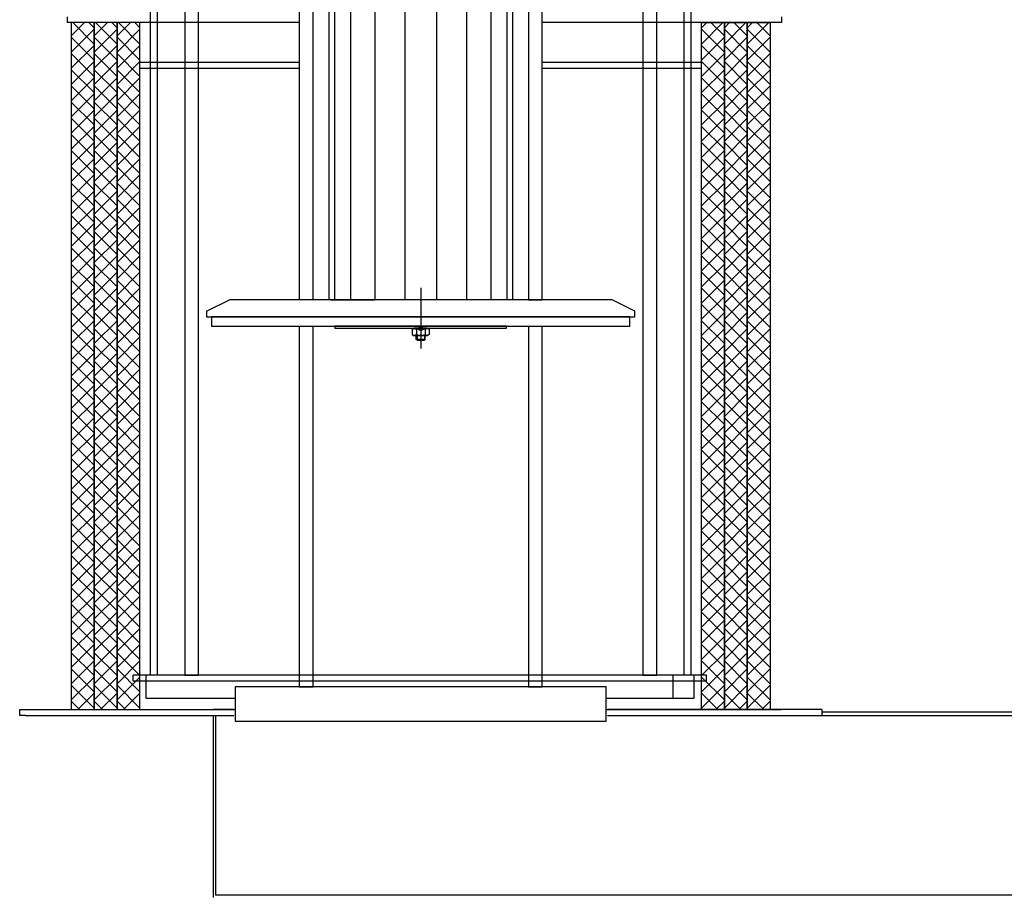
# Model space of a CAD drawing. Units: millimetres. Extents: x 30255 to 45001, y 200624 to 219202.
# Drawn here: x 37636 to 38496, y 214395 to 215160 of the extents above; entities that cross this region are included whole.
import ezdxf

# ---------------------------------------------------------------- set-up
doc = ezdxf.new("R2010")
doc.units = ezdxf.units.MM

msp = doc.modelspace()

# ---------------------------------------------------------------- linework, layer by layer
at = {"lineweight": -2, "ltscale": 20}
for p, q in [((37756.29, 215875.45), (37756.29, 214587.69)), ((38216.29, 214587.69), (38216.29, 215875.45)), ((37780.29, 215857.68), (37780.29, 214587.69)), ((37792.29, 214587.69), (37792.29, 215857.68)), ((38180.29, 215857.68), (38180.29, 214587.69)), ((38192.29, 214587.69), (38192.29, 215857.68)), ((37750.29, 215844.61), (37750.29, 214587.69)), ((38222.29, 214587.69), (38222.29, 215844.61)), ((37880.29, 215377.69), (37880.29, 214915.69)), ((37892.29, 214915.69), (37892.29, 215377.69)), ((37906.29, 214915.69), (37906.29, 215377.69)), ((37911.18, 215377.69), (37911.18, 214915.69)), ((37925.02, 215377.69), (37925.02, 214915.69)), ((37946.3, 215377.69), (37946.3, 214915.69)), ((37972.4, 215377.69), (37972.4, 214915.69)), ((38000.17, 215377.69), (38000.2, 214915.69)), ((38026.28, 215377.69), (38026.3, 214915.69)), ((38047.56, 215377.69), (38047.58, 214915.69)), ((38061.39, 215377.69), (38061.41, 214915.69)), ((38066.29, 215377.69), (38066.29, 214915.69)), ((38080.29, 215377.69), (38080.29, 214915.69)), ((38092.29, 214915.69), (38092.29, 215377.69)), ((37677.87, 215162.69), (37677.87, 215157.69)), ((37880.29, 215157.69), (37677.87, 215157.69)), ((37681.29, 215146.02), (37692.95, 215157.69)), ((37681.29, 215157.69), (37681.29, 214557.69)), ((37701.29, 215157.69), (37681.29, 215157.69)), ((37701.29, 215138.95), (37682.55, 215157.69)), ((37701.29, 215153.09), (37696.7, 215157.69)), ((37701.29, 215146.02), (37712.95, 215157.69)), ((37701.29, 214557.69), (37701.29, 215157.69)), ((37701.29, 215157.69), (37701.29, 214557.69)), ((37721.29, 215157.69), (37701.29, 215157.69)), ((37721.29, 215138.95), (37702.55, 215157.69)), ((37721.29, 215153.09), (37716.7, 215157.69)), ((37721.29, 215146.02), (37732.95, 215157.69)), ((37721.29, 214557.69), (37721.29, 215157.69)), ((37721.29, 215157.69), (37721.29, 214557.69)), ((37741.29, 215157.69), (37721.29, 215157.69)), ((37741.29, 215138.95), (37722.55, 215157.69)), ((37741.29, 215153.09), (37736.7, 215157.69)), ((37741.29, 214557.69), (37741.29, 215157.69)), ((38301.06, 215157.69), (38092.29, 215157.69)), ((38231.29, 215138.95), (38250.03, 215157.69)), ((38231.29, 215153.09), (38235.88, 215157.69)), ((38231.29, 215157.69), (38251.29, 215157.69)), ((38231.29, 214557.69), (38231.29, 215157.69)), ((38251.29, 215146.02), (38239.63, 215157.69)), ((38251.29, 215138.95), (38270.03, 215157.69)), ((38251.29, 215153.09), (38255.88, 215157.69)), ((38251.29, 215157.69), (38251.29, 214557.69)), ((38251.29, 215157.69), (38271.29, 215157.69)), ((38251.29, 214557.69), (38251.29, 215157.69)), ((38271.29, 215146.02), (38259.63, 215157.69)), ((38271.29, 215138.95), (38290.03, 215157.69)), ((38271.29, 215153.09), (38275.88, 215157.69)), ((38271.29, 215157.69), (38291.29, 215157.69)), ((38271.29, 214557.69), (38271.29, 215157.69)), ((38271.29, 215157.69), (38271.29, 214557.69)), ((38291.29, 215146.02), (38279.63, 215157.69)), ((38291.29, 215157.69), (38291.29, 214557.69)), ((38301.06, 215162.69), (38301.06, 215157.69)), ((37681.29, 215131.88), (37701.29, 215151.88)), ((37701.29, 215131.88), (37721.29, 215151.88)), ((37721.29, 215131.88), (37741.29, 215151.88)), ((38251.29, 215131.88), (38231.29, 215151.88)), ((38271.29, 215131.88), (38251.29, 215151.88)), ((38291.29, 215131.88), (38271.29, 215151.88)), ((37701.29, 215124.81), (37681.29, 215144.81)), ((37721.29, 215124.81), (37701.29, 215144.81)), ((37741.29, 215124.81), (37721.29, 215144.81)), ((38231.29, 215124.81), (38251.29, 215144.81)), ((38251.29, 215124.81), (38271.29, 215144.81)), ((38271.29, 215124.81), (38291.29, 215144.81)), ((37681.29, 215117.74), (37701.29, 215137.74)), ((37701.29, 215110.67), (37681.29, 215130.67)), ((37701.29, 215117.74), (37721.29, 215137.74)), ((37721.29, 215110.67), (37701.29, 215130.67)), ((37721.29, 215117.74), (37741.29, 215137.74)), ((37741.29, 215110.67), (37721.29, 215130.67)), ((38251.29, 215117.74), (38231.29, 215137.74)), ((38231.29, 215110.67), (38251.29, 215130.67)), ((38271.29, 215117.74), (38251.29, 215137.74)), ((38251.29, 215110.67), (38271.29, 215130.67)), ((38291.29, 215117.74), (38271.29, 215137.74)), ((38271.29, 215110.67), (38291.29, 215130.67)), ((37681.29, 215103.6), (37701.29, 215123.6)), ((37701.29, 215103.6), (37721.29, 215123.6)), ((37721.29, 215103.6), (37741.29, 215123.6)), ((37880.29, 215122.69), (37741.29, 215122.69)), ((38231.29, 215122.69), (38092.29, 215122.69)), ((38251.29, 215103.6), (38231.29, 215123.6)), ((38271.29, 215103.6), (38251.29, 215123.6)), ((38291.29, 215103.6), (38271.29, 215123.6)), ((37701.29, 215096.53), (37681.29, 215116.53)), ((37721.29, 215096.53), (37701.29, 215116.53)), ((37741.29, 215096.53), (37721.29, 215116.53)), ((37880.29, 215117.69), (37741.29, 215117.69)), ((38231.29, 215117.69), (38092.29, 215117.69)), ((38231.29, 215096.53), (38251.29, 215116.53)), ((38251.29, 215096.53), (38271.29, 215116.53)), ((38271.29, 215096.53), (38291.29, 215116.53)), ((37681.29, 215089.46), (37701.29, 215109.46)), ((37701.29, 215089.46), (37721.29, 215109.46)), ((37721.29, 215089.46), (37741.29, 215109.46)), ((38251.29, 215089.46), (38231.29, 215109.46)), ((38271.29, 215089.46), (38251.29, 215109.46)), ((38291.29, 215089.46), (38271.29, 215109.46)), ((37701.29, 215082.38), (37681.29, 215102.38)), ((37681.29, 215075.31), (37701.29, 215095.31)), ((37721.29, 215082.38), (37701.29, 215102.38)), ((37701.29, 215075.31), (37721.29, 215095.31)), ((37741.29, 215082.38), (37721.29, 215102.38)), ((37721.29, 215075.31), (37741.29, 215095.31)), ((38231.29, 215082.38), (38251.29, 215102.38)), ((38251.29, 215075.31), (38231.29, 215095.31)), ((38251.29, 215082.38), (38271.29, 215102.38)), ((38271.29, 215075.31), (38251.29, 215095.31)), ((38271.29, 215082.38), (38291.29, 215102.38)), ((38291.29, 215075.31), (38271.29, 215095.31)), ((37701.29, 215068.24), (37681.29, 215088.24)), ((37721.29, 215068.24), (37701.29, 215088.24)), ((37741.29, 215068.24), (37721.29, 215088.24)), ((38231.29, 215068.24), (38251.29, 215088.24)), ((38251.29, 215068.24), (38271.29, 215088.24)), ((38271.29, 215068.24), (38291.29, 215088.24)), ((37681.29, 215061.17), (37701.29, 215081.17)), ((37701.29, 215061.17), (37721.29, 215081.17)), ((37721.29, 215061.17), (37741.29, 215081.17)), ((38251.29, 215061.17), (38231.29, 215081.17)), ((38271.29, 215061.17), (38251.29, 215081.17)), ((38291.29, 215061.17), (38271.29, 215081.17)), ((37701.29, 215054.1), (37681.29, 215074.1)), ((37721.29, 215054.1), (37701.29, 215074.1)), ((37741.29, 215054.1), (37721.29, 215074.1)), ((38231.29, 215054.1), (38251.29, 215074.1)), ((38251.29, 215054.1), (38271.29, 215074.1)), ((38271.29, 215054.1), (38291.29, 215074.1)), ((37681.29, 215047.03), (37701.29, 215067.03)), ((37701.29, 215047.03), (37721.29, 215067.03)), ((37721.29, 215047.03), (37741.29, 215067.03)), ((38251.29, 215047.03), (38231.29, 215067.03)), ((38271.29, 215047.03), (38251.29, 215067.03)), ((38291.29, 215047.03), (38271.29, 215067.03)), ((37701.29, 215039.96), (37681.29, 215059.96)), ((37681.29, 215032.89), (37701.29, 215052.89)), ((37721.29, 215039.96), (37701.29, 215059.96)), ((37701.29, 215032.89), (37721.29, 215052.89)), ((37741.29, 215039.96), (37721.29, 215059.96)), ((37721.29, 215032.89), (37741.29, 215052.89)), ((38231.29, 215039.96), (38251.29, 215059.96)), ((38251.29, 215032.89), (38231.29, 215052.89)), ((38251.29, 215039.96), (38271.29, 215059.96)), ((38271.29, 215032.89), (38251.29, 215052.89)), ((38271.29, 215039.96), (38291.29, 215059.96)), ((38291.29, 215032.89), (38271.29, 215052.89)), ((37701.29, 215025.81), (37681.29, 215045.81)), ((37721.29, 215025.81), (37701.29, 215045.81)), ((37741.29, 215025.81), (37721.29, 215045.81)), ((38231.29, 215025.81), (38251.29, 215045.81)), ((38251.29, 215025.81), (38271.29, 215045.81)), ((38271.29, 215025.81), (38291.29, 215045.81)), ((37681.29, 215018.75), (37701.29, 215038.75)), ((37701.29, 215018.75), (37721.29, 215038.75)), ((37721.29, 215018.75), (37741.29, 215038.75)), ((38251.29, 215018.75), (38231.29, 215038.75)), ((38271.29, 215018.75), (38251.29, 215038.75)), ((38291.29, 215018.75), (38271.29, 215038.75)), ((37701.29, 215011.67), (37681.29, 215031.67)), ((37721.29, 215011.67), (37701.29, 215031.67)), ((37741.29, 215011.67), (37721.29, 215031.67)), ((38231.29, 215011.67), (38251.29, 215031.67)), ((38251.29, 215011.67), (38271.29, 215031.67)), ((38271.29, 215011.67), (38291.29, 215031.67)), ((37681.29, 215004.6), (37701.29, 215024.6)), ((37701.29, 215004.6), (37721.29, 215024.6)), ((37721.29, 215004.6), (37741.29, 215024.6)), ((38251.29, 215004.6), (38231.29, 215024.6)), ((38271.29, 215004.6), (38251.29, 215024.6)), ((38291.29, 215004.6), (38271.29, 215024.6)), ((37701.29, 214997.53), (37681.29, 215017.53)), ((37681.29, 214990.46), (37701.29, 215010.46)), ((37721.29, 214997.53), (37701.29, 215017.53)), ((37701.29, 214990.46), (37721.29, 215010.46)), ((37741.29, 214997.53), (37721.29, 215017.53)), ((37721.29, 214990.46), (37741.29, 215010.46)), ((38231.29, 214997.53), (38251.29, 215017.53)), ((38251.29, 214990.46), (38231.29, 215010.46)), ((38251.29, 214997.53), (38271.29, 215017.53)), ((38271.29, 214990.46), (38251.29, 215010.46)), ((38271.29, 214997.53), (38291.29, 215017.53)), ((38291.29, 214990.46), (38271.29, 215010.46)), ((37701.29, 214983.39), (37681.29, 215003.39)), ((37721.29, 214983.39), (37701.29, 215003.39)), ((37741.29, 214983.39), (37721.29, 215003.39)), ((38231.29, 214983.39), (38251.29, 215003.39)), ((38251.29, 214983.39), (38271.29, 215003.39)), ((38271.29, 214983.39), (38291.29, 215003.39)), ((37681.29, 214976.32), (37701.29, 214996.32)), ((37701.29, 214976.32), (37721.29, 214996.32)), ((37721.29, 214976.32), (37741.29, 214996.32)), ((38251.29, 214976.32), (38231.29, 214996.32)), ((38271.29, 214976.32), (38251.29, 214996.32)), ((38291.29, 214976.32), (38271.29, 214996.32)), ((37701.29, 214969.25), (37681.29, 214989.25)), ((37721.29, 214969.25), (37701.29, 214989.25)), ((37741.29, 214969.25), (37721.29, 214989.25)), ((38231.29, 214969.25), (38251.29, 214989.25)), ((38251.29, 214969.25), (38271.29, 214989.25)), ((38271.29, 214969.25), (38291.29, 214989.25)), ((37681.29, 214962.18), (37701.29, 214982.18)), ((37701.29, 214955.1), (37681.29, 214975.1)), ((37701.29, 214962.18), (37721.29, 214982.18)), ((37721.29, 214955.1), (37701.29, 214975.1)), ((37721.29, 214962.18), (37741.29, 214982.18)), ((37741.29, 214955.1), (37721.29, 214975.1)), ((38251.29, 214962.18), (38231.29, 214982.18)), ((38231.29, 214955.1), (38251.29, 214975.1)), ((38271.29, 214962.18), (38251.29, 214982.18)), ((38251.29, 214955.1), (38271.29, 214975.1)), ((38291.29, 214962.18), (38271.29, 214982.18)), ((38271.29, 214955.1), (38291.29, 214975.1)), ((37681.29, 214948.03), (37701.29, 214968.03)), ((37701.29, 214948.03), (37721.29, 214968.03)), ((37721.29, 214948.03), (37741.29, 214968.03)), ((38251.29, 214948.03), (38231.29, 214968.03)), ((38271.29, 214948.03), (38251.29, 214968.03)), ((38291.29, 214948.03), (38271.29, 214968.03)), ((37701.29, 214940.96), (37681.29, 214960.96)), ((37721.29, 214940.96), (37701.29, 214960.96)), ((37741.29, 214940.96), (37721.29, 214960.96)), ((38231.29, 214940.96), (38251.29, 214960.96)), ((38251.29, 214940.96), (38271.29, 214960.96)), ((38271.29, 214940.96), (38291.29, 214960.96)), ((37681.29, 214933.89), (37701.29, 214953.89)), ((37701.29, 214933.89), (37721.29, 214953.89)), ((37721.29, 214933.89), (37741.29, 214953.89)), ((38251.29, 214933.89), (38231.29, 214953.89)), ((38271.29, 214933.89), (38251.29, 214953.89)), ((38291.29, 214933.89), (38271.29, 214953.89)), ((37701.29, 214926.82), (37681.29, 214946.82)), ((37721.29, 214926.82), (37701.29, 214946.82)), ((37741.29, 214926.82), (37721.29, 214946.82)), ((38231.29, 214926.82), (38251.29, 214946.82)), ((38251.29, 214926.82), (38271.29, 214946.82)), ((38271.29, 214926.82), (38291.29, 214946.82)), ((37681.29, 214919.75), (37701.29, 214939.75)), ((37701.29, 214912.68), (37681.29, 214932.68)), ((37701.29, 214919.75), (37721.29, 214939.75)), ((37721.29, 214912.68), (37701.29, 214932.68)), ((37721.29, 214919.75), (37741.29, 214939.75)), ((37741.29, 214912.68), (37721.29, 214932.68)), ((38251.29, 214919.75), (38231.29, 214939.75)), ((38231.29, 214912.68), (38251.29, 214932.68)), ((38271.29, 214919.75), (38251.29, 214939.75)), ((38251.29, 214912.68), (38271.29, 214932.68)), ((38291.29, 214919.75), (38271.29, 214939.75)), ((38271.29, 214912.68), (38291.29, 214932.68)), ((37681.29, 214905.61), (37701.29, 214925.61)), ((37701.29, 214905.61), (37721.29, 214925.61)), ((37721.29, 214905.61), (37741.29, 214925.61)), ((37986.3, 214925.93), (37986.3, 214873.19)), ((38251.29, 214905.61), (38231.29, 214925.61)), ((38271.29, 214905.61), (38251.29, 214925.61)), ((38291.29, 214905.61), (38271.29, 214925.61)), ((37701.29, 214898.54), (37681.29, 214918.54)), ((37721.29, 214898.54), (37701.29, 214918.54)), ((37741.29, 214898.54), (37721.29, 214918.54)), ((37799.29, 214905.69), (37819.29, 214915.69)), ((38153.29, 214915.69), (37819.29, 214915.69)), ((38066.29, 214915.69), (37906.29, 214915.69)), ((37907.49, 214915.69), (37946.29, 214915.69)), ((38080.29, 214915.69), (38092.29, 214915.69)), ((38173.29, 214905.69), (38153.29, 214915.69)), ((38231.29, 214898.54), (38251.29, 214918.54)), ((38251.29, 214898.54), (38271.29, 214918.54)), ((38271.29, 214898.54), (38291.29, 214918.54)), ((37681.29, 214891.47), (37701.29, 214911.47)), ((37701.29, 214891.47), (37721.29, 214911.47)), ((37721.29, 214891.47), (37741.29, 214911.47)), ((38251.29, 214891.47), (38231.29, 214911.47)), ((38271.29, 214891.47), (38251.29, 214911.47)), ((38291.29, 214891.47), (38271.29, 214911.47)), ((37701.29, 214884.39), (37681.29, 214904.39)), ((37721.29, 214884.39), (37701.29, 214904.39)), ((37741.29, 214884.39), (37721.29, 214904.39)), ((37799.29, 214905.69), (37799.29, 214900.69)), ((37799.29, 214900.69), (38173.29, 214900.69)), ((37803.79, 214900.69), (37803.79, 214892.69)), ((38168.79, 214900.69), (37803.79, 214900.69)), ((38168.79, 214892.69), (38168.79, 214900.69)), ((38173.29, 214900.69), (38173.29, 214905.69)), ((38231.29, 214884.39), (38251.29, 214904.39)), ((38251.29, 214884.39), (38271.29, 214904.39)), ((38271.29, 214884.39), (38291.29, 214904.39)), ((37681.29, 214877.32), (37701.29, 214897.32)), ((37701.29, 214870.25), (37681.29, 214890.25)), ((37701.29, 214877.32), (37721.29, 214897.32)), ((37721.29, 214870.25), (37701.29, 214890.25)), ((37721.29, 214877.32), (37741.29, 214897.32)), ((37741.29, 214870.25), (37721.29, 214890.25)), ((37803.79, 214892.69), (38168.79, 214892.69)), ((37880.29, 214892.69), (37880.29, 214577.69)), ((37892.29, 214577.69), (37892.29, 214892.69)), ((37911.29, 214892.69), (37911.29, 214890.69)), ((38061.29, 214892.69), (37911.29, 214892.69)), ((37911.29, 214890.69), (38061.29, 214890.69)), ((38061.29, 214890.69), (38061.29, 214892.69)), ((38080.29, 214892.69), (38080.29, 214577.69)), ((38092.29, 214577.69), (38092.29, 214892.69)), ((38251.29, 214877.32), (38231.29, 214897.32)), ((38231.29, 214870.25), (38251.29, 214890.25)), ((38271.29, 214877.32), (38251.29, 214897.32)), ((38251.29, 214870.25), (38271.29, 214890.25)), ((38291.29, 214877.32), (38271.29, 214897.32)), ((38271.29, 214870.25), (38291.29, 214890.25)), ((37681.29, 214863.18), (37701.29, 214883.18)), ((37701.29, 214863.18), (37721.29, 214883.18)), ((37721.29, 214863.18), (37741.29, 214883.18)), ((37982.31, 214880.99), (37982.31, 214884.19)), ((37983.08, 214880.19), (37982.31, 214880.99)), ((37990.31, 214880.99), (37982.31, 214880.99)), ((37983.08, 214884.19), (37983.08, 214880.19)), ((37989.54, 214884.19), (37989.54, 214880.19)), ((37989.54, 214880.19), (37990.31, 214880.99)), ((37990.31, 214880.99), (37990.31, 214884.19)), ((38251.29, 214863.18), (38231.29, 214883.18)), ((38271.29, 214863.18), (38251.29, 214883.18)), ((38291.29, 214863.18), (38271.29, 214883.18)), ((37701.29, 214856.11), (37681.29, 214876.11)), ((37721.29, 214856.11), (37701.29, 214876.11)), ((37741.29, 214856.11), (37721.29, 214876.11)), ((37989.54, 214880.19), (37983.08, 214880.19)), ((37983.08, 214880.19), (37989.54, 214880.19)), ((38231.29, 214856.11), (38251.29, 214876.11)), ((38251.29, 214856.11), (38271.29, 214876.11)), ((38271.29, 214856.11), (38291.29, 214876.11)), ((37681.29, 214849.04), (37701.29, 214869.04)), ((37701.29, 214849.04), (37721.29, 214869.04)), ((37721.29, 214849.04), (37741.29, 214869.04)), ((38251.29, 214849.04), (38231.29, 214869.04)), ((38271.29, 214849.04), (38251.29, 214869.04)), ((38291.29, 214849.04), (38271.29, 214869.04)), ((37701.29, 214841.97), (37681.29, 214861.97)), ((37681.29, 214834.9), (37701.29, 214854.9)), ((37721.29, 214841.97), (37701.29, 214861.97)), ((37701.29, 214834.9), (37721.29, 214854.9)), ((37741.29, 214841.97), (37721.29, 214861.97)), ((37721.29, 214834.9), (37741.29, 214854.9)), ((38231.29, 214841.97), (38251.29, 214861.97)), ((38251.29, 214834.9), (38231.29, 214854.9)), ((38251.29, 214841.97), (38271.29, 214861.97)), ((38271.29, 214834.9), (38251.29, 214854.9)), ((38271.29, 214841.97), (38291.29, 214861.97)), ((38291.29, 214834.9), (38271.29, 214854.9)), ((37701.29, 214827.82), (37681.29, 214847.82)), ((37721.29, 214827.82), (37701.29, 214847.82)), ((37741.29, 214827.82), (37721.29, 214847.82)), ((38231.29, 214827.82), (38251.29, 214847.82)), ((38251.29, 214827.82), (38271.29, 214847.82)), ((38271.29, 214827.82), (38291.29, 214847.82)), ((37681.29, 214820.76), (37701.29, 214840.76)), ((37701.29, 214820.76), (37721.29, 214840.76)), ((37721.29, 214820.76), (37741.29, 214840.76)), ((38251.29, 214820.76), (38231.29, 214840.76)), ((38271.29, 214820.76), (38251.29, 214840.76)), ((38291.29, 214820.76), (38271.29, 214840.76)), ((37701.29, 214813.68), (37681.29, 214833.68)), ((37721.29, 214813.68), (37701.29, 214833.68)), ((37741.29, 214813.68), (37721.29, 214833.68)), ((38231.29, 214813.68), (38251.29, 214833.68)), ((38251.29, 214813.68), (38271.29, 214833.68)), ((38271.29, 214813.68), (38291.29, 214833.68)), ((37681.29, 214806.61), (37701.29, 214826.61)), ((37701.29, 214806.61), (37721.29, 214826.61)), ((37721.29, 214806.61), (37741.29, 214826.61)), ((38251.29, 214806.61), (38231.29, 214826.61)), ((38271.29, 214806.61), (38251.29, 214826.61)), ((38291.29, 214806.61), (38271.29, 214826.61)), ((37701.29, 214799.54), (37681.29, 214819.54)), ((37681.29, 214792.47), (37701.29, 214812.47)), ((37721.29, 214799.54), (37701.29, 214819.54)), ((37701.29, 214792.47), (37721.29, 214812.47)), ((37741.29, 214799.54), (37721.29, 214819.54)), ((37721.29, 214792.47), (37741.29, 214812.47)), ((38231.29, 214799.54), (38251.29, 214819.54)), ((38251.29, 214792.47), (38231.29, 214812.47)), ((38251.29, 214799.54), (38271.29, 214819.54)), ((38271.29, 214792.47), (38251.29, 214812.47)), ((38271.29, 214799.54), (38291.29, 214819.54)), ((38291.29, 214792.47), (38271.29, 214812.47)), ((37701.29, 214785.4), (37681.29, 214805.4)), ((37721.29, 214785.4), (37701.29, 214805.4)), ((37741.29, 214785.4), (37721.29, 214805.4)), ((38231.29, 214785.4), (38251.29, 214805.4)), ((38251.29, 214785.4), (38271.29, 214805.4)), ((38271.29, 214785.4), (38291.29, 214805.4)), ((37681.29, 214778.33), (37701.29, 214798.33)), ((37701.29, 214778.33), (37721.29, 214798.33)), ((37721.29, 214778.33), (37741.29, 214798.33)), ((38251.29, 214778.33), (38231.29, 214798.33)), ((38271.29, 214778.33), (38251.29, 214798.33)), ((38291.29, 214778.33), (38271.29, 214798.33)), ((37701.29, 214771.26), (37681.29, 214791.26)), ((37721.29, 214771.26), (37701.29, 214791.26)), ((37741.29, 214771.26), (37721.29, 214791.26)), ((38231.29, 214771.26), (38251.29, 214791.26)), ((38251.29, 214771.26), (38271.29, 214791.26)), ((38271.29, 214771.26), (38291.29, 214791.26)), ((37681.29, 214764.19), (37701.29, 214784.19)), ((37701.29, 214764.19), (37721.29, 214784.19)), ((37721.29, 214764.19), (37741.29, 214784.19)), ((38251.29, 214764.19), (38231.29, 214784.19)), ((38271.29, 214764.19), (38251.29, 214784.19)), ((38291.29, 214764.19), (38271.29, 214784.19)), ((37701.29, 214757.11), (37681.29, 214777.11)), ((37681.29, 214750.04), (37701.29, 214770.04)), ((37721.29, 214757.11), (37701.29, 214777.11)), ((37701.29, 214750.04), (37721.29, 214770.04)), ((37741.29, 214757.11), (37721.29, 214777.11)), ((37721.29, 214750.04), (37741.29, 214770.04)), ((38231.29, 214757.11), (38251.29, 214777.11)), ((38251.29, 214750.04), (38231.29, 214770.04)), ((38251.29, 214757.11), (38271.29, 214777.11)), ((38271.29, 214750.04), (38251.29, 214770.04)), ((38271.29, 214757.11), (38291.29, 214777.11)), ((38291.29, 214750.04), (38271.29, 214770.04)), ((37701.29, 214742.97), (37681.29, 214762.97)), ((37721.29, 214742.97), (37701.29, 214762.97)), ((37741.29, 214742.97), (37721.29, 214762.97)), ((38231.29, 214742.97), (38251.29, 214762.97)), ((38251.29, 214742.97), (38271.29, 214762.97)), ((38271.29, 214742.97), (38291.29, 214762.97)), ((37681.29, 214735.9), (37701.29, 214755.9)), ((37701.29, 214735.9), (37721.29, 214755.9)), ((37721.29, 214735.9), (37741.29, 214755.9)), ((38251.29, 214735.9), (38231.29, 214755.9)), ((38271.29, 214735.9), (38251.29, 214755.9)), ((38291.29, 214735.9), (38271.29, 214755.9)), ((37701.29, 214728.83), (37681.29, 214748.83)), ((37721.29, 214728.83), (37701.29, 214748.83)), ((37741.29, 214728.83), (37721.29, 214748.83)), ((38231.29, 214728.83), (38251.29, 214748.83)), ((38251.29, 214728.83), (38271.29, 214748.83)), ((38271.29, 214728.83), (38291.29, 214748.83)), ((37681.29, 214721.76), (37701.29, 214741.76)), ((37701.29, 214714.69), (37681.29, 214734.69)), ((37701.29, 214721.76), (37721.29, 214741.76)), ((37721.29, 214714.69), (37701.29, 214734.69)), ((37721.29, 214721.76), (37741.29, 214741.76)), ((37741.29, 214714.69), (37721.29, 214734.69)), ((38251.29, 214721.76), (38231.29, 214741.76)), ((38231.29, 214714.69), (38251.29, 214734.69)), ((38271.29, 214721.76), (38251.29, 214741.76)), ((38251.29, 214714.69), (38271.29, 214734.69)), ((38291.29, 214721.76), (38271.29, 214741.76)), ((38271.29, 214714.69), (38291.29, 214734.69)), ((37681.29, 214707.62), (37701.29, 214727.62)), ((37701.29, 214707.62), (37721.29, 214727.62)), ((37721.29, 214707.62), (37741.29, 214727.62)), ((38251.29, 214707.62), (38231.29, 214727.62)), ((38271.29, 214707.62), (38251.29, 214727.62)), ((38291.29, 214707.62), (38271.29, 214727.62)), ((37701.29, 214700.55), (37681.29, 214720.55)), ((37721.29, 214700.55), (37701.29, 214720.55)), ((37741.29, 214700.55), (37721.29, 214720.55)), ((38231.29, 214700.55), (38251.29, 214720.55)), ((38251.29, 214700.55), (38271.29, 214720.55)), ((38271.29, 214700.55), (38291.29, 214720.55)), ((37681.29, 214693.48), (37701.29, 214713.48)), ((37701.29, 214693.48), (37721.29, 214713.48)), ((37721.29, 214693.48), (37741.29, 214713.48)), ((38251.29, 214693.48), (38231.29, 214713.48)), ((38271.29, 214693.48), (38251.29, 214713.48)), ((38291.29, 214693.48), (38271.29, 214713.48)), ((37701.29, 214686.4), (37681.29, 214706.4)), ((37721.29, 214686.4), (37701.29, 214706.4)), ((37741.29, 214686.4), (37721.29, 214706.4)), ((38231.29, 214686.4), (38251.29, 214706.4)), ((38251.29, 214686.4), (38271.29, 214706.4)), ((38271.29, 214686.4), (38291.29, 214706.4)), ((37681.29, 214679.33), (37701.29, 214699.33)), ((37701.29, 214672.26), (37681.29, 214692.26)), ((37701.29, 214679.33), (37721.29, 214699.33)), ((37721.29, 214672.26), (37701.29, 214692.26)), ((37721.29, 214679.33), (37741.29, 214699.33)), ((37741.29, 214672.26), (37721.29, 214692.26)), ((38251.29, 214679.33), (38231.29, 214699.33)), ((38231.29, 214672.26), (38251.29, 214692.26)), ((38271.29, 214679.33), (38251.29, 214699.33)), ((38251.29, 214672.26), (38271.29, 214692.26)), ((38291.29, 214679.33), (38271.29, 214699.33)), ((38271.29, 214672.26), (38291.29, 214692.26)), ((37681.29, 214665.19), (37701.29, 214685.19)), ((37701.29, 214665.19), (37721.29, 214685.19)), ((37721.29, 214665.19), (37741.29, 214685.19)), ((38251.29, 214665.19), (38231.29, 214685.19)), ((38271.29, 214665.19), (38251.29, 214685.19)), ((38291.29, 214665.19), (38271.29, 214685.19)), ((37701.29, 214658.12), (37681.29, 214678.12)), ((37721.29, 214658.12), (37701.29, 214678.12)), ((37741.29, 214658.12), (37721.29, 214678.12)), ((38231.29, 214658.12), (38251.29, 214678.12)), ((38251.29, 214658.12), (38271.29, 214678.12)), ((38271.29, 214658.12), (38291.29, 214678.12)), ((37681.29, 214651.05), (37701.29, 214671.05)), ((37701.29, 214651.05), (37721.29, 214671.05)), ((37721.29, 214651.05), (37741.29, 214671.05)), ((38251.29, 214651.05), (38231.29, 214671.05)), ((38271.29, 214651.05), (38251.29, 214671.05)), ((38291.29, 214651.05), (38271.29, 214671.05)), ((37701.29, 214643.98), (37681.29, 214663.98)), ((37681.29, 214636.91), (37701.29, 214656.91)), ((37721.29, 214643.98), (37701.29, 214663.98)), ((37701.29, 214636.91), (37721.29, 214656.91)), ((37741.29, 214643.98), (37721.29, 214663.98)), ((37721.29, 214636.91), (37741.29, 214656.91)), ((38231.29, 214643.98), (38251.29, 214663.98)), ((38251.29, 214636.91), (38231.29, 214656.91)), ((38251.29, 214643.98), (38271.29, 214663.98)), ((38271.29, 214636.91), (38251.29, 214656.91)), ((38271.29, 214643.98), (38291.29, 214663.98)), ((38291.29, 214636.91), (38271.29, 214656.91)), ((37701.29, 214629.84), (37681.29, 214649.84)), ((37721.29, 214629.84), (37701.29, 214649.84)), ((37741.29, 214629.84), (37721.29, 214649.84)), ((38231.29, 214629.84), (38251.29, 214649.84)), ((38251.29, 214629.84), (38271.29, 214649.84)), ((38271.29, 214629.84), (38291.29, 214649.84)), ((37681.29, 214622.77), (37701.29, 214642.77)), ((37701.29, 214622.77), (37721.29, 214642.77)), ((37721.29, 214622.77), (37741.29, 214642.77)), ((38251.29, 214622.77), (38231.29, 214642.77)), ((38271.29, 214622.77), (38251.29, 214642.77)), ((38291.29, 214622.77), (38271.29, 214642.77)), ((37701.29, 214615.69), (37681.29, 214635.69)), ((37721.29, 214615.69), (37701.29, 214635.69)), ((37741.29, 214615.69), (37721.29, 214635.69)), ((38231.29, 214615.69), (38251.29, 214635.69)), ((38251.29, 214615.69), (38271.29, 214635.69)), ((38271.29, 214615.69), (38291.29, 214635.69)), ((37681.29, 214608.62), (37701.29, 214628.62)), ((37701.29, 214608.62), (37721.29, 214628.62)), ((37721.29, 214608.62), (37741.29, 214628.62)), ((38251.29, 214608.62), (38231.29, 214628.62)), ((38271.29, 214608.62), (38251.29, 214628.62)), ((38291.29, 214608.62), (38271.29, 214628.62)), ((37701.29, 214601.55), (37681.29, 214621.55)), ((37681.29, 214594.48), (37701.29, 214614.48)), ((37721.29, 214601.55), (37701.29, 214621.55)), ((37701.29, 214594.48), (37721.29, 214614.48)), ((37741.29, 214601.55), (37721.29, 214621.55)), ((37721.29, 214594.48), (37741.29, 214614.48)), ((38231.29, 214601.55), (38251.29, 214621.55)), ((38251.29, 214594.48), (38231.29, 214614.48)), ((38251.29, 214601.55), (38271.29, 214621.55)), ((38271.29, 214594.48), (38251.29, 214614.48)), ((38271.29, 214601.55), (38291.29, 214621.55)), ((38291.29, 214594.48), (38271.29, 214614.48)), ((37701.29, 214587.41), (37681.29, 214607.41)), ((37721.29, 214587.41), (37701.29, 214607.41)), ((37741.29, 214587.41), (37721.29, 214607.41)), ((38231.29, 214587.41), (38251.29, 214607.41)), ((38251.29, 214587.41), (38271.29, 214607.41)), ((38271.29, 214587.41), (38291.29, 214607.41)), ((37681.29, 214580.34), (37701.29, 214600.34)), ((37701.29, 214580.34), (37721.29, 214600.34)), ((37721.29, 214580.34), (37741.29, 214600.34)), ((38251.29, 214580.34), (38231.29, 214600.34)), ((38271.29, 214580.34), (38251.29, 214600.34)), ((38291.29, 214580.34), (38271.29, 214600.34)), ((37701.29, 214573.27), (37681.29, 214593.27)), ((37721.29, 214573.27), (37701.29, 214593.27)), ((37741.29, 214573.27), (37721.29, 214593.27)), ((38231.29, 214573.27), (38251.29, 214593.27)), ((38251.29, 214573.27), (38271.29, 214593.27)), ((38271.29, 214573.27), (38291.29, 214593.27)), ((37681.29, 214566.2), (37701.29, 214586.2)), ((37701.29, 214566.2), (37721.29, 214586.2)), ((37721.29, 214566.2), (37741.29, 214586.2)), ((37735.4, 214582.69), (37735.4, 214587.69)), ((38235.84, 214587.69), (37735.4, 214587.69)), ((38235.84, 214582.69), (37735.4, 214582.69)), ((37746.4, 214587.69), (37746.4, 214567.69)), ((38216.29, 214587.69), (37756.29, 214587.69)), ((37780.29, 214587.69), (37792.29, 214587.69)), ((38180.29, 214587.69), (38192.29, 214587.69)), ((38206.29, 214587.69), (38206.29, 214567.69)), ((38224.84, 214567.69), (38224.84, 214587.69)), ((38251.29, 214566.2), (38231.29, 214586.2)), ((38235.84, 214582.69), (38235.84, 214587.69)), ((38271.29, 214566.2), (38251.29, 214586.2)), ((38291.29, 214566.2), (38271.29, 214586.2)), ((37701.29, 214559.12), (37681.29, 214579.12)), ((37686.92, 214557.69), (37701.29, 214572.05)), ((37721.29, 214559.12), (37701.29, 214579.12)), ((37706.92, 214557.69), (37721.29, 214572.05)), ((37741.29, 214559.12), (37721.29, 214579.12)), ((37726.92, 214557.69), (37741.29, 214572.05)), ((37824.34, 214577.69), (37824.34, 214547.69)), ((37880.29, 214577.69), (37824.34, 214577.69)), ((37880.29, 214577.69), (37892.29, 214577.69)), ((38092.29, 214577.69), (37880.29, 214577.69)), ((37892.29, 214577.69), (37880.29, 214577.69)), ((38080.29, 214577.69), (37892.29, 214577.69)), ((38080.29, 214577.69), (38092.29, 214577.69)), ((38092.29, 214577.69), (38080.29, 214577.69)), ((38148.24, 214577.69), (38092.29, 214577.69)), ((38148.24, 214547.69), (38148.24, 214577.69)), ((38231.29, 214559.12), (38251.29, 214579.12)), ((38245.66, 214557.69), (38231.29, 214572.05)), ((38251.29, 214559.12), (38271.29, 214579.12)), ((38265.66, 214557.69), (38251.29, 214572.05)), ((38271.29, 214559.12), (38291.29, 214579.12)), ((38285.66, 214557.69), (38271.29, 214572.05)), ((37688.58, 214557.69), (37681.29, 214564.98)), ((37708.58, 214557.69), (37701.29, 214564.98)), ((37728.58, 214557.69), (37721.29, 214564.98)), ((37746.4, 214567.69), (37824.34, 214567.69)), ((38148.24, 214567.69), (38224.84, 214567.69)), ((38244, 214557.69), (38251.29, 214564.98)), ((38264, 214557.69), (38271.29, 214564.98)), ((38284, 214557.69), (38291.29, 214564.98)), ((37636.29, 214557.69), (37641.29, 214557.69)), ((37636.29, 214552.69), (37636.29, 214557.69)), ((37641.29, 214557.69), (37780.29, 214557.69)), ((37665.79, 214557.69), (37824.34, 214557.69)), ((37671.79, 214557.69), (37824.34, 214557.69)), ((37681.29, 214557.69), (37701.29, 214557.69)), ((37701.06, 214557.69), (37701.29, 214557.91)), ((37701.29, 214557.69), (37721.29, 214557.69)), ((37721.06, 214557.69), (37721.29, 214557.91)), ((37721.29, 214557.69), (37741.29, 214557.69)), ((37741.06, 214557.69), (37741.29, 214557.91)), ((37780.29, 214557.69), (37792.29, 214557.69)), ((37792.29, 214557.69), (37823.29, 214557.69)), ((37823.29, 214557.69), (37805.29, 214557.69)), ((38148.24, 214557.69), (38300.79, 214557.69)), ((38149.29, 214557.69), (38222.29, 214557.69)), ((38180.29, 214557.69), (38149.29, 214557.69)), ((38192.29, 214557.69), (38180.29, 214557.69)), ((38336.29, 214557.69), (38192.29, 214557.69)), ((38231.51, 214557.69), (38231.29, 214557.91)), ((38251.29, 214557.69), (38231.29, 214557.69)), ((38251.51, 214557.69), (38251.29, 214557.91)), ((38271.29, 214557.69), (38251.29, 214557.69)), ((38271.51, 214557.69), (38271.29, 214557.91)), ((38291.29, 214557.69), (38271.29, 214557.69)), ((38336.29, 214557.69), (38336.29, 214552.69)), ((38336.29, 214555.69), (39028.29, 214555.69)), ((37641.29, 214552.69), (37636.29, 214552.69)), ((37641.29, 214552.69), (37823.29, 214552.69)), ((37805.29, 214552.69), (37805.29, 214393.69)), ((37807.29, 214552.69), (37807.29, 214395.69)), ((37824.34, 214547.69), (38148.24, 214547.69)), ((38149.29, 214552.69), (39028.29, 214552.69)), ((39031.29, 214395.69), (37807.29, 214395.69))]:
    msp.add_line(p, q, dxfattribs=at)
at = {"lineweight": -2, "ltscale": 20, "extrusion": (0.5, -0.866025, 0)}
for points, elevation in [([(140335.41, 0), (140337.55, 0)], -167110.47), ([(140346.23, 0), (140344.09, 0)], -167099.19)]:
    msp.add_lwpolyline(points, dxfattribs=dict(at, elevation=elevation))
at = {"lineweight": -2, "ltscale": 20, "extrusion": (1, 0, 0)}
for points, elevation in [([(214889.62, 0), (214885.26, 0)], 37978.79), ([(214889.62, 0), (214885.26, 0)], 37982.55), ([(214893.69, 0), (214881.19, 0)], 37986.3), ([(214889.62, 0), (214885.26, 0)], 37990.05), ([(214889.62, 0), (214885.26, 0)], 37993.81)]:
    msp.add_lwpolyline(points, dxfattribs=dict(at, elevation=elevation))
at = {"lineweight": -2, "ltscale": 20, "extrusion": (0, 1, 0)}
for elevation in [214890.69, 214884.19]:
    msp.add_lwpolyline([(-37991.95, 0), (-37980.65, 0)], dxfattribs=dict(at, elevation=elevation))
at = {"lineweight": -2, "ltscale": 20}
for points in [[(37984.55, 214892.44), (37988.05, 214888.94)], [(37984.55, 214888.94), (37988.05, 214892.44)]]:
    msp.add_lwpolyline(points, dxfattribs=at)
at = {"lineweight": -2, "ltscale": 20, "extrusion": (-0.5, -0.866025, 0)}
for points, elevation in [([(-74541.21, 0), (-74543.35, 0)], -205096.77), ([(-74552.03, 0), (-74549.89, 0)], -205085.49)]:
    msp.add_lwpolyline(points, dxfattribs=dict(at, elevation=elevation))
at = {"lineweight": -2, "ltscale": 20}
for radius in [1.75, 0.875]:
    msp.add_circle((37986.3, 214890.69), radius, dxfattribs=at)
for centre, radius, start, end in [((37980.67, 214886.88), 3.32, 55.56153, 115.56153), ((37986.3, 214877.79), 12.4, 72.38303, 107.61697), ((37991.93, 214886.88), 3.32, 64.43847, 124.43847), ((37980.67, 214888), 3.32, 244.43847, 304.43847), ((37986.3, 214897.08), 12.4, 252.38303, 287.61697), ((37991.93, 214888), 3.32, 235.56153, 295.56153)]:
    msp.add_arc(centre, radius, start, end, dxfattribs=at)

doc.saveas('drawing.dxf')
